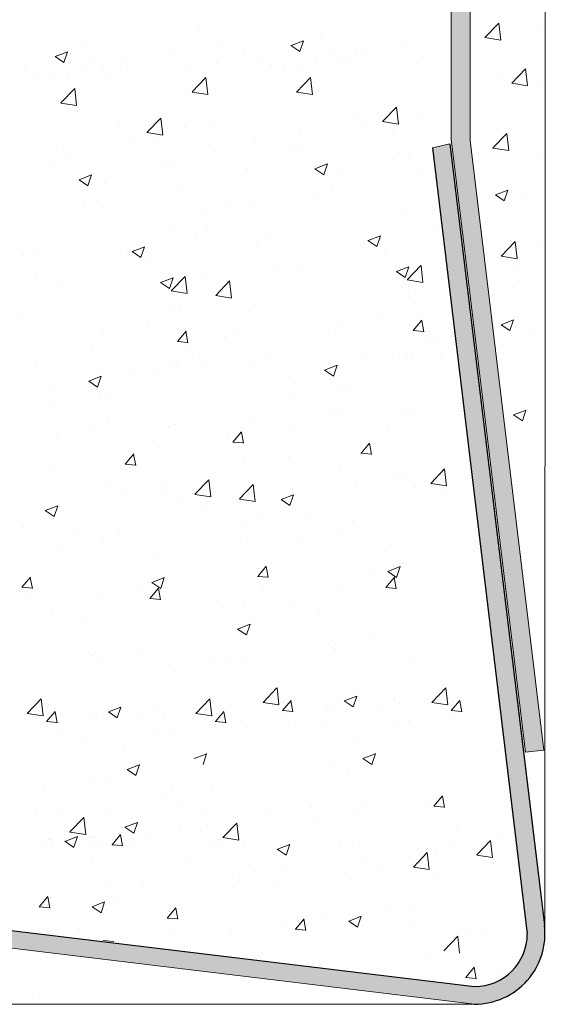
# Model space of a CAD drawing. Units: millimetres. Extents: x 13669 to 13966, y 6136 to 6353.
# Drawn here: x 13852 to 13867, y 6183 to 6211 of the extents above; entities that cross this region are included whole.
import ezdxf

# ---------------------------------------------------------------- set-up
doc = ezdxf.new("R2010")
doc.units = ezdxf.units.MM
for name, color, linetype, lineweight in [('Eckwinkel', 7, 'Continuous', 0), ('lienen Schraube', 7, 'Continuous', 15), ('Lienen Ziegel', 7, 'Continuous', 15), ('Putz Sch', 252, 'Continuous', 20), ('Putznetz', 7, 'Continuous', 15), ('Putznetz Lienien', 7, 'Continuous', 15), ('Putznetz Sch', 254, 'Continuous', 15)]:
    doc.layers.add(name, color=color, linetype=linetype, lineweight=lineweight)

msp = doc.modelspace()

# ---------------------------------------------------------------- hatches: boundary and pattern name
at = {"layer": 'Eckwinkel'}
h = msp.add_hatch(color=256, dxfattribs=at)
edge = h.paths.add_edge_path()
edge.add_line((13842.577, 6185.651), (13865.039, 6182.929))
edge.add_arc((13865.043, 6184.929), 2, 269.9029, 6.9619)
edge.add_line((13867.028, 6185.172), (13864.333, 6207.407))
edge.add_line((13864.333, 6207.407), (13863.846, 6207.296))
edge.add_line((13863.846, 6207.296), (13866.54, 6184.929))
edge.add_arc((13865.04, 6184.929), 1.5, 270, 360, ccw=False)
edge.add_line((13865.04, 6183.429), (13842.734, 6186.126))
edge.add_line((13842.734, 6186.126), (13842.577, 6185.651))
at = {"layer": 'Putznetz Sch', "lineweight": 0}
h = msp.add_hatch(color=256, dxfattribs=at)
edge = h.paths.add_edge_path()
edge.add_line((13865.111, 6266.81), (13865.111, 6266.11))
edge.add_line((13865.111, 6266.11), (13864.911, 6266.11))
edge.add_line((13864.911, 6266.11), (13864.911, 6256.11))
edge.add_line((13864.911, 6256.11), (13865.111, 6256.11))
edge.add_line((13865.111, 6256.11), (13865.111, 6255.41))
edge.add_line((13865.111, 6255.41), (13864.911, 6255.41))
edge.add_line((13864.911, 6255.41), (13864.911, 6245.41))
edge.add_line((13864.911, 6245.41), (13865.111, 6245.41))
edge.add_line((13865.111, 6245.41), (13865.111, 6244.71))
edge.add_line((13865.111, 6244.71), (13864.911, 6244.71))
edge.add_line((13864.911, 6244.71), (13864.911, 6234.71))
edge.add_line((13864.911, 6234.71), (13865.111, 6234.71))
edge.add_line((13865.111, 6234.71), (13865.111, 6234.01))
edge.add_line((13865.111, 6234.01), (13864.911, 6234.01))
edge.add_line((13864.911, 6234.01), (13864.911, 6224.01))
edge.add_line((13864.911, 6224.01), (13865.111, 6224.01))
edge.add_line((13865.111, 6224.01), (13865.111, 6223.31))
edge.add_line((13865.111, 6223.31), (13864.911, 6223.31))
edge.add_line((13864.911, 6223.31), (13864.911, 6213.31))
edge.add_line((13864.911, 6213.31), (13865.111, 6213.31))
edge.add_line((13865.111, 6213.31), (13865.111, 6212.61))
edge.add_line((13865.111, 6212.61), (13864.911, 6212.61))
edge.add_line((13864.911, 6212.61), (13864.911, 6207.507))
edge.add_line((13864.911, 6207.507), (13864.378, 6207.536))
edge.add_line((13864.378, 6207.536), (13864.38, 6279.011))
edge.add_arc((13865.685, 6278.913), 1.309, 91.0702, 175.6798, ccw=False)
edge.add_line((13865.661, 6280.222), (13865.661, 6279.722))
edge.add_arc((13865.661, 6278.972), 0.75, 90, 180)
edge.add_line((13864.911, 6278.972), (13864.911, 6277.51))
edge.add_line((13864.911, 6277.51), (13865.111, 6277.51))
edge.add_line((13865.111, 6277.51), (13865.111, 6276.81))
edge.add_line((13865.111, 6276.81), (13864.911, 6276.81))
edge.add_line((13864.911, 6276.81), (13864.911, 6266.81))
edge.add_line((13864.911, 6266.81), (13865.111, 6266.81))
msp.add_hatch(color=256, dxfattribs=at).paths.add_polyline_path([(13864.378, 6207.536), (13864.911, 6207.507), (13867.013, 6190.16), (13866.492, 6190.096)])

# ---------------------------------------------------------------- linework, layer by layer
at = {"lineweight": 0}
msp.add_line((13867.053, 6294.175), (13867.043, 6184.929), dxfattribs=at)
at = {"lineweight": 30}
for p, q in [((13863.846, 6207.296), (13866.54, 6184.929)), ((13842.734, 6186.126), (13865.04, 6183.429)), ((13842.734, 6186.126), (13865.04, 6183.429))]:
    msp.add_line(p, q, dxfattribs=at)
msp.add_line((13864.333, 6207.407), (13867.028, 6185.172))
for centre, radius, start, end in [((13865.043, 6184.929), 2, 269.9029, 6.9619), ((13865.04, 6184.929), 1.5, 270, 0)]:
    msp.add_arc(centre, radius, start, end, dxfattribs=at)
at = {"layer": 'lienen Schraube', "lineweight": 0}
msp.add_line((13697.622, 6182.925), (13865.043, 6182.929), dxfattribs=at)
at = {"layer": 'Lienen Ziegel', "lineweight": 0}
for p, q in [((13864.333, 6207.407), (13863.846, 6207.296)), ((13842.577, 6185.651), (13865.039, 6182.929))]:
    msp.add_line(p, q, dxfattribs=at)
at = {"layer": 'Putz Sch'}
for p, q in [((13857.187, 6210.677), (13857.187, 6210.677)), ((13865.335, 6210.431), (13865.731, 6210.844)), ((13865.787, 6210.361), (13865.731, 6210.843)), ((13866.951, 6210.696), (13866.951, 6210.696)), ((13860.691, 6210.498), (13860.691, 6210.498)), ((13865.336, 6210.429), (13865.788, 6210.359)), ((13853.982, 6210.186), (13853.982, 6210.186)), ((13857.75, 6210.267), (13857.75, 6210.267)), ((13859.818, 6210.202), (13860.071, 6210.032)), ((13859.82, 6210.202), (13860.175, 6210.339)), ((13860.071, 6210.033), (13860.174, 6210.34)), ((13860.913, 6210.105), (13860.913, 6210.105)), ((13863.118, 6210.328), (13863.118, 6210.328)), ((13853.109, 6209.89), (13853.362, 6209.72)), ((13853.111, 6209.89), (13853.467, 6210.026)), ((13853.362, 6209.72), (13853.465, 6210.027)), ((13856.409, 6210.016), (13856.409, 6210.016)), ((13858.462, 6209.974), (13858.462, 6209.974)), ((13858.989, 6209.852), (13858.989, 6209.852)), ((13860.531, 6209.823), (13860.531, 6209.823)), ((13861.173, 6209.86), (13861.173, 6209.86)), ((13861.673, 6209.962), (13861.673, 6209.962)), ((13861.859, 6210.035), (13861.859, 6210.035)), ((13863.598, 6209.887), (13863.598, 6209.887)), ((13852.28, 6209.54), (13852.28, 6209.54)), ((13854.204, 6209.793), (13854.204, 6209.793)), ((13854.465, 6209.547), (13854.465, 6209.547)), ((13854.965, 6209.65), (13854.965, 6209.65)), ((13855.15, 6209.723), (13855.15, 6209.723)), ((13856.889, 6209.575), (13856.889, 6209.575)), ((13857.717, 6209.685), (13857.717, 6209.685)), ((13859.25, 6209.678), (13859.25, 6209.678)), ((13859.631, 6209.637), (13859.631, 6209.637)), ((13860.175, 6209.596), (13860.175, 6209.596)), ((13861.384, 6209.684), (13861.384, 6209.684)), ((13866.098, 6209.133), (13866.494, 6209.545)), ((13866.55, 6209.063), (13866.494, 6209.545)), ((13852.542, 6209.365), (13852.542, 6209.365)), ((13852.923, 6209.325), (13852.923, 6209.325)), ((13853.466, 6209.283), (13853.466, 6209.283)), ((13853.822, 6209.51), (13853.822, 6209.51)), ((13854.675, 6209.372), (13854.675, 6209.372)), ((13857.004, 6208.883), (13857.4, 6209.295)), ((13857.456, 6208.812), (13857.4, 6209.295)), ((13859.979, 6208.882), (13860.374, 6209.295)), ((13860.431, 6208.812), (13860.375, 6209.294)), ((13865.797, 6209.295), (13865.797, 6209.295)), ((13853.27, 6208.57), (13853.666, 6208.982)), ((13853.722, 6208.5), (13853.666, 6208.982)), ((13866.098, 6209.13), (13866.098, 6209.13)), ((13866.098, 6209.13), (13866.55, 6209.06)), ((13866.889, 6209.005), (13866.889, 6209.005)), ((13857.005, 6208.88), (13857.457, 6208.81)), ((13859.979, 6208.88), (13860.431, 6208.81)), ((13853.271, 6208.567), (13853.722, 6208.497)), ((13862.426, 6208.042), (13862.822, 6208.454)), ((13862.878, 6207.971), (13862.822, 6208.454)), ((13855.717, 6207.729), (13856.113, 6208.142)), ((13856.169, 6207.659), (13856.113, 6208.141)), ((13861.612, 6208.271), (13861.612, 6208.271)), ((13863.536, 6208.196), (13863.536, 6208.196)), ((13854.903, 6207.959), (13854.903, 6207.959)), ((13856.827, 6207.884), (13856.827, 6207.884)), ((13857.631, 6208.029), (13857.631, 6208.029)), ((13861.971, 6207.934), (13861.971, 6207.934)), ((13862.426, 6208.039), (13862.878, 6207.969)), ((13855.263, 6207.622), (13855.263, 6207.622)), ((13855.718, 6207.727), (13856.17, 6207.657)), ((13860.047, 6207.681), (13860.047, 6207.681)), ((13862.732, 6207.74), (13862.732, 6207.74)), ((13865.56, 6207.292), (13865.955, 6207.704)), ((13866.012, 6207.222), (13865.956, 6207.704)), ((13853.339, 6207.368), (13853.339, 6207.368)), ((13856.023, 6207.427), (13856.023, 6207.427)), ((13857.472, 6207.378), (13857.472, 6207.378)), ((13858.776, 6207.513), (13858.776, 6207.513)), ((13859.77, 6207.231), (13859.77, 6207.231)), ((13860.184, 6207.264), (13860.184, 6207.264)), ((13862.896, 6207.149), (13862.896, 6207.149)), ((13863.2, 6207.05), (13863.2, 6207.05)), ((13865.56, 6207.289), (13866.012, 6207.219)), ((13866.012, 6207.222), (13866.012, 6207.222)), ((13866.951, 6207.112), (13866.951, 6207.112)), ((13853.061, 6206.919), (13853.061, 6206.919)), ((13853.475, 6206.951), (13853.475, 6206.951)), ((13856.187, 6206.837), (13856.187, 6206.837)), ((13856.491, 6206.738), (13856.491, 6206.738)), ((13860.499, 6206.7), (13860.855, 6206.836)), ((13860.75, 6206.53), (13860.853, 6206.837)), ((13853.79, 6206.387), (13854.146, 6206.524)), ((13854.041, 6206.217), (13854.144, 6206.524)), ((13858.543, 6206.696), (13858.543, 6206.696)), ((13860.497, 6206.7), (13860.75, 6206.529)), ((13861.255, 6206.581), (13861.255, 6206.581)), ((13863.474, 6206.505), (13863.474, 6206.505)), ((13853.789, 6206.387), (13854.041, 6206.217)), ((13854.546, 6206.269), (13854.546, 6206.269)), ((13856.765, 6206.193), (13856.765, 6206.193)), ((13860.635, 6205.93), (13860.635, 6205.93)), ((13860.987, 6206.116), (13860.987, 6206.116)), ((13865.456, 6205.94), (13865.456, 6205.94)), ((13865.632, 6205.954), (13865.884, 6205.784)), ((13865.633, 6205.954), (13865.989, 6206.091)), ((13865.885, 6205.785), (13865.988, 6206.091)), ((13853.926, 6205.618), (13853.926, 6205.618)), ((13854.278, 6205.803), (13854.278, 6205.803)), ((13858.711, 6205.677), (13858.711, 6205.677)), ((13866.409, 6205.862), (13866.409, 6205.862)), ((13857.439, 6205.51), (13857.439, 6205.51)), ((13858.024, 6205.607), (13858.024, 6205.607)), ((13863.095, 6205.401), (13863.095, 6205.401)), ((13856.386, 6205.088), (13856.386, 6205.088)), ((13864.13, 6205.31), (13864.13, 6205.31)), ((13857.422, 6204.998), (13857.422, 6204.998)), ((13862.01, 6204.654), (13862.366, 6204.791)), ((13862.261, 6204.485), (13862.364, 6204.792)), ((13863.83, 6205.036), (13863.83, 6205.036)), ((13857.121, 6204.723), (13857.121, 6204.723)), ((13858.88, 6204.531), (13858.88, 6204.531)), ((13859.173, 6204.682), (13859.173, 6204.682)), ((13861.885, 6204.567), (13861.885, 6204.567)), ((13862.008, 6204.654), (13862.261, 6204.484)), ((13865.797, 6204.211), (13866.192, 6204.624)), ((13866.249, 6204.141), (13866.193, 6204.623)), ((13866.894, 6204.579), (13866.894, 6204.579)), ((13852.171, 6204.219), (13852.171, 6204.219)), ((13852.465, 6204.369), (13852.465, 6204.369)), ((13855.177, 6204.255), (13855.177, 6204.255)), ((13855.3, 6204.342), (13855.552, 6204.172)), ((13855.301, 6204.342), (13855.657, 6204.478)), ((13855.552, 6204.172), (13855.655, 6204.479)), ((13862.507, 6204.349), (13862.507, 6204.349)), ((13855.798, 6204.037), (13855.798, 6204.037)), ((13863.121, 6203.536), (13863.516, 6203.949)), ((13863.573, 6203.466), (13863.517, 6203.948)), ((13865.797, 6204.209), (13866.249, 6204.139)), ((13857.375, 6203.673), (13857.375, 6203.673)), ((13859.299, 6203.927), (13859.299, 6203.927)), ((13859.964, 6203.829), (13859.964, 6203.829)), ((13862.816, 6203.773), (13863.069, 6203.602)), ((13862.818, 6203.772), (13863.174, 6203.909)), ((13863.069, 6203.603), (13863.172, 6203.91)), ((13866.129, 6203.891), (13866.129, 6203.891)), ((13852.59, 6203.614), (13852.59, 6203.614)), ((13853.256, 6203.517), (13853.256, 6203.517)), ((13856.108, 6203.46), (13856.36, 6203.29)), ((13856.109, 6203.46), (13856.465, 6203.596)), ((13856.36, 6203.29), (13856.463, 6203.597)), ((13856.412, 6203.224), (13856.808, 6203.636)), ((13856.864, 6203.154), (13856.808, 6203.636)), ((13857.678, 6203.093), (13858.073, 6203.506)), ((13858.13, 6203.023), (13858.074, 6203.505)), ((13863.03, 6203.565), (13863.03, 6203.565)), ((13863.121, 6203.534), (13863.573, 6203.464)), ((13866.306, 6203.527), (13866.306, 6203.527)), ((13856.321, 6203.252), (13856.321, 6203.252)), ((13856.413, 6203.221), (13856.864, 6203.151)), ((13863.351, 6203.123), (13863.351, 6203.123)), ((13857.678, 6203.091), (13858.13, 6203.021)), ((13858.818, 6202.84), (13858.818, 6202.84)), ((13863.165, 6203.05), (13863.165, 6203.05)), ((13856.457, 6202.737), (13856.457, 6202.737)), ((13856.642, 6202.81), (13856.642, 6202.81)), ((13852.109, 6202.528), (13852.109, 6202.528)), ((13861.17, 6202.346), (13861.17, 6202.346)), ((13862.442, 6202.513), (13862.442, 6202.513)), ((13863.298, 6202.095), (13863.543, 6202.387)), ((13863.598, 6202.061), (13863.539, 6202.379)), ((13865.793, 6202.262), (13866.045, 6202.092)), ((13865.794, 6202.262), (13866.15, 6202.399)), ((13866.045, 6202.092), (13866.148, 6202.399)), ((13854.462, 6202.033), (13854.462, 6202.033)), ((13855.733, 6202.201), (13855.733, 6202.201)), ((13856.59, 6201.783), (13856.835, 6202.075)), ((13856.889, 6201.748), (13856.831, 6202.067)), ((13858.184, 6202.086), (13858.184, 6202.086)), ((13860.896, 6201.971), (13860.896, 6201.971)), ((13863.295, 6202.096), (13863.598, 6202.069)), ((13863.552, 6202.147), (13863.552, 6202.147)), ((13865.617, 6202.248), (13865.617, 6202.248)), ((13866.703, 6202.167), (13866.703, 6202.167)), ((13856.586, 6201.783), (13856.89, 6201.757)), ((13856.844, 6201.835), (13856.844, 6201.835)), ((13857.962, 6201.923), (13857.962, 6201.923)), ((13863.618, 6201.814), (13863.618, 6201.814)), ((13863.911, 6201.757), (13863.911, 6201.757)), ((13854.187, 6201.659), (13854.187, 6201.659)), ((13856.909, 6201.502), (13856.909, 6201.502)), ((13857.203, 6201.445), (13857.203, 6201.445)), ((13863.289, 6201.432), (13863.289, 6201.432)), ((13858.756, 6201.149), (13858.756, 6201.149)), ((13859.255, 6201.403), (13859.255, 6201.403)), ((13861.967, 6201.289), (13861.967, 6201.289)), ((13862.717, 6201.307), (13862.717, 6201.307)), ((13863.103, 6201.359), (13863.103, 6201.359)), ((13864.088, 6201.393), (13864.088, 6201.393)), ((13852.547, 6201.091), (13852.547, 6201.091)), ((13855.258, 6200.976), (13855.258, 6200.976)), ((13856.009, 6200.994), (13856.009, 6200.994)), ((13856.395, 6201.046), (13856.395, 6201.046)), ((13856.58, 6201.119), (13856.58, 6201.119)), ((13857.38, 6201.081), (13857.38, 6201.081)), ((13860.772, 6200.971), (13861.025, 6200.8)), ((13860.774, 6200.97), (13861.13, 6201.107)), ((13861.025, 6200.801), (13861.128, 6201.108)), ((13854.064, 6200.658), (13854.316, 6200.488)), ((13854.065, 6200.658), (13854.421, 6200.795)), ((13854.316, 6200.488), (13854.419, 6200.795)), ((13859.755, 6200.798), (13859.755, 6200.798)), ((13853.046, 6200.486), (13853.046, 6200.486)), ((13859.834, 6200.342), (13859.834, 6200.342)), ((13861.106, 6200.509), (13861.106, 6200.509)), ((13861.365, 6200.526), (13861.365, 6200.526)), ((13853.125, 6200.029), (13853.125, 6200.029)), ((13854.397, 6200.197), (13854.397, 6200.197)), ((13854.656, 6200.213), (13854.656, 6200.213)), ((13861.303, 6199.816), (13861.303, 6199.816)), ((13863.227, 6199.741), (13863.227, 6199.741)), ((13866.149, 6199.697), (13866.505, 6199.833)), ((13866.4, 6199.527), (13866.503, 6199.834)), ((13854.594, 6199.503), (13854.594, 6199.503)), ((13858.695, 6199.458), (13858.695, 6199.458)), ((13860.972, 6199.683), (13860.972, 6199.683)), ((13863.042, 6199.667), (13863.042, 6199.667)), ((13865.972, 6199.683), (13865.972, 6199.683)), ((13866.148, 6199.697), (13866.4, 6199.527)), ((13854.263, 6199.37), (13854.263, 6199.37)), ((13856.333, 6199.355), (13856.333, 6199.355)), ((13856.518, 6199.428), (13856.518, 6199.428)), ((13858.009, 6199.174), (13858.009, 6199.174)), ((13858.167, 6198.922), (13858.412, 6199.214)), ((13858.467, 6198.887), (13858.408, 6199.206)), ((13859.885, 6199.389), (13859.885, 6199.389)), ((13862.597, 6199.274), (13862.597, 6199.274)), ((13853.177, 6199.076), (13853.177, 6199.076)), ((13855.888, 6198.962), (13855.888, 6198.962)), ((13858.163, 6198.922), (13858.467, 6198.896)), ((13861.811, 6198.603), (13862.056, 6198.895)), ((13862.11, 6198.569), (13862.052, 6198.887)), ((13855.102, 6198.291), (13855.347, 6198.583)), ((13855.402, 6198.256), (13855.343, 6198.574)), ((13858.498, 6198.338), (13858.498, 6198.338)), ((13859.769, 6198.506), (13859.769, 6198.506)), ((13861.807, 6198.603), (13862.111, 6198.577)), ((13853.061, 6198.193), (13853.061, 6198.193)), ((13855.098, 6198.291), (13855.402, 6198.264)), ((13861.241, 6198.124), (13861.241, 6198.124)), ((13863.794, 6197.747), (13864.19, 6198.159)), ((13864.246, 6197.677), (13864.19, 6198.159)), ((13854.532, 6197.812), (13854.532, 6197.812)), ((13857.085, 6197.435), (13857.481, 6197.847)), ((13857.537, 6197.364), (13857.481, 6197.847)), ((13861.693, 6197.778), (13861.693, 6197.778)), ((13862.912, 6197.905), (13862.912, 6197.905)), ((13862.98, 6197.976), (13862.98, 6197.976)), ((13856.203, 6197.593), (13856.203, 6197.593)), ((13856.271, 6197.664), (13856.271, 6197.664)), ((13858.351, 6197.304), (13858.747, 6197.716)), ((13858.633, 6197.767), (13858.633, 6197.767)), ((13858.803, 6197.234), (13858.747, 6197.716)), ((13863.34, 6197.639), (13863.34, 6197.639)), ((13863.795, 6197.744), (13864.247, 6197.674)), ((13854.985, 6197.466), (13854.985, 6197.466)), ((13856.631, 6197.327), (13856.631, 6197.327)), ((13857.086, 6197.432), (13857.538, 6197.362)), ((13858.352, 6197.301), (13858.804, 6197.231)), ((13859.536, 6197.287), (13859.789, 6197.117)), ((13859.538, 6197.287), (13859.893, 6197.423)), ((13859.789, 6197.117), (13859.892, 6197.424)), ((13859.949, 6197.397), (13859.949, 6197.397)), ((13864.1, 6197.445), (13864.1, 6197.445)), ((13852.828, 6196.975), (13853.08, 6196.804)), ((13852.829, 6196.974), (13853.185, 6197.111)), ((13853.08, 6196.805), (13853.183, 6197.112)), ((13853.241, 6197.084), (13853.241, 6197.084)), ((13857.392, 6197.132), (13857.392, 6197.132)), ((13858.896, 6196.793), (13858.896, 6196.793)), ((13860.357, 6196.755), (13860.357, 6196.755)), ((13861.608, 6196.678), (13861.608, 6196.678)), ((13852.187, 6196.481), (13852.187, 6196.481)), ((13853.648, 6196.443), (13853.648, 6196.443)), ((13858.433, 6196.502), (13858.433, 6196.502)), ((13861.179, 6196.433), (13861.179, 6196.433)), ((13854.471, 6196.121), (13854.471, 6196.121)), ((13854.899, 6196.366), (13854.899, 6196.366)), ((13859.967, 6196.111), (13859.967, 6196.111)), ((13858.571, 6196.076), (13858.571, 6196.076)), ((13862.679, 6195.996), (13862.679, 6195.996)), ((13853.258, 6195.798), (13853.258, 6195.798)), ((13855.97, 6195.684), (13855.97, 6195.684)), ((13858.872, 6195.101), (13859.117, 6195.393)), ((13859.171, 6195.066), (13859.113, 6195.385)), ((13862.57, 6195.241), (13862.926, 6195.378)), ((13862.821, 6195.072), (13862.924, 6195.379)), ((13852.163, 6194.789), (13852.408, 6195.08)), ((13852.463, 6194.754), (13852.404, 6195.072)), ((13855.861, 6194.929), (13856.217, 6195.065)), ((13856.112, 6194.759), (13856.215, 6195.066)), ((13858.868, 6195.101), (13859.172, 6195.075)), ((13862.229, 6195.174), (13862.229, 6195.174)), ((13862.516, 6194.782), (13862.761, 6195.074)), ((13862.569, 6195.242), (13862.821, 6195.071)), ((13862.815, 6194.747), (13862.756, 6195.066)), ((13852.16, 6194.789), (13852.463, 6194.762)), ((13855.52, 6194.862), (13855.52, 6194.862)), ((13855.807, 6194.47), (13856.052, 6194.762)), ((13855.86, 6194.929), (13856.112, 6194.759)), ((13856.106, 6194.435), (13856.048, 6194.753)), ((13859.021, 6194.752), (13859.021, 6194.752)), ((13861.117, 6194.742), (13861.117, 6194.742)), ((13862.512, 6194.782), (13862.816, 6194.756)), ((13862.702, 6194.874), (13862.702, 6194.874)), ((13852.312, 6194.439), (13852.312, 6194.439)), ((13854.409, 6194.43), (13854.409, 6194.43)), ((13855.803, 6194.47), (13856.107, 6194.443)), ((13855.994, 6194.562), (13855.994, 6194.562)), ((13857.885, 6194.211), (13857.885, 6194.211)), ((13858.509, 6194.385), (13858.509, 6194.385)), ((13859.74, 6194.365), (13859.74, 6194.365)), ((13853.031, 6194.053), (13853.031, 6194.053)), ((13860.597, 6194.096), (13860.597, 6194.096)), ((13853.889, 6193.784), (13853.889, 6193.784)), ((13858.3, 6193.603), (13858.553, 6193.433)), ((13858.302, 6193.603), (13858.657, 6193.739)), ((13858.553, 6193.433), (13858.656, 6193.74)), ((13862.164, 6193.338), (13862.164, 6193.338)), ((13855.455, 6193.026), (13855.455, 6193.026)), ((13860.892, 6193.171), (13860.892, 6193.171)), ((13860.957, 6193.25), (13860.957, 6193.25)), ((13861.056, 6193.051), (13861.056, 6193.051)), ((13854.184, 6192.858), (13854.184, 6192.858)), ((13854.248, 6192.938), (13854.248, 6192.938)), ((13854.347, 6192.739), (13854.347, 6192.739)), ((13857.684, 6192.748), (13857.684, 6192.748)), ((13857.994, 6192.742), (13857.994, 6192.742)), ((13858.447, 6192.693), (13858.447, 6192.693)), ((13863.247, 6192.693), (13863.247, 6192.693)), ((13856.538, 6192.381), (13856.538, 6192.381)), ((13859.025, 6191.514), (13859.42, 6191.927)), ((13859.477, 6191.444), (13859.421, 6191.927)), ((13863.825, 6191.514), (13864.22, 6191.927)), ((13864.277, 6191.444), (13864.22, 6191.927)), ((13852.316, 6191.202), (13852.712, 6191.614)), ((13852.768, 6191.132), (13852.712, 6191.614)), ((13857.116, 6191.202), (13857.511, 6191.614)), ((13857.568, 6191.132), (13857.512, 6191.614)), ((13861.334, 6191.558), (13861.69, 6191.694)), ((13861.585, 6191.388), (13861.688, 6191.695)), ((13861.696, 6191.615), (13861.696, 6191.615)), ((13854.625, 6191.245), (13854.981, 6191.382)), ((13854.876, 6191.076), (13854.979, 6191.383)), ((13859.025, 6191.512), (13859.477, 6191.442)), ((13859.577, 6191.28), (13859.822, 6191.572)), ((13859.608, 6191.5), (13859.608, 6191.5)), ((13859.876, 6191.245), (13859.818, 6191.563)), ((13860.828, 6191.334), (13860.828, 6191.334)), ((13860.994, 6191.36), (13860.994, 6191.36)), ((13861.332, 6191.558), (13861.585, 6191.387)), ((13862.32, 6191.386), (13862.32, 6191.386)), ((13862.752, 6191.588), (13862.752, 6191.588)), ((13862.897, 6191.472), (13862.897, 6191.472)), ((13863.825, 6191.512), (13864.277, 6191.442)), ((13864.376, 6191.28), (13864.621, 6191.572)), ((13864.408, 6191.5), (13864.408, 6191.5)), ((13864.676, 6191.245), (13864.617, 6191.563)), ((13852.317, 6191.199), (13852.768, 6191.129)), ((13852.868, 6190.967), (13853.113, 6191.259)), ((13852.899, 6191.188), (13852.899, 6191.188)), ((13853.168, 6190.933), (13853.109, 6191.251)), ((13854.285, 6191.048), (13854.285, 6191.048)), ((13854.624, 6191.245), (13854.876, 6191.075)), ((13854.987, 6191.302), (13854.987, 6191.302)), ((13855.611, 6191.073), (13855.611, 6191.073)), ((13856.043, 6191.275), (13856.043, 6191.275)), ((13856.188, 6191.16), (13856.188, 6191.16)), ((13857.116, 6191.199), (13857.568, 6191.129)), ((13857.668, 6190.967), (13857.913, 6191.259)), ((13857.699, 6191.188), (13857.699, 6191.188)), ((13857.967, 6190.933), (13857.909, 6191.251)), ((13859.556, 6191.167), (13859.556, 6191.167)), ((13859.573, 6191.28), (13859.877, 6191.253)), ((13864.356, 6191.167), (13864.356, 6191.167)), ((13864.373, 6191.28), (13864.677, 6191.253)), ((13852.847, 6190.855), (13852.847, 6190.855)), ((13852.864, 6190.968), (13853.168, 6190.941)), ((13854.119, 6191.022), (13854.119, 6191.022)), ((13857.647, 6190.855), (13857.647, 6190.855)), ((13857.664, 6190.968), (13857.968, 6190.941)), ((13857.967, 6190.933), (13857.967, 6190.933)), ((13858.386, 6191.002), (13858.386, 6191.002)), ((13859.934, 6190.964), (13859.934, 6190.964)), ((13860.679, 6190.818), (13860.679, 6190.818)), ((13862.767, 6190.933), (13862.767, 6190.933)), ((13863.185, 6191.002), (13863.185, 6191.002)), ((13853.226, 6190.651), (13853.226, 6190.651)), ((13853.97, 6190.506), (13853.97, 6190.506)), ((13856.058, 6190.62), (13856.058, 6190.62)), ((13856.477, 6190.69), (13856.477, 6190.69)), ((13861.772, 6190.455), (13861.772, 6190.455)), ((13855.063, 6190.143), (13855.063, 6190.143)), ((13857.066, 6189.919), (13857.421, 6190.056)), ((13857.317, 6189.75), (13857.42, 6190.057)), ((13861.865, 6189.919), (13862.221, 6190.056)), ((13862.117, 6189.75), (13862.22, 6190.057)), ((13855.157, 6189.607), (13855.512, 6189.743)), ((13855.408, 6189.437), (13855.511, 6189.744)), ((13860.932, 6189.669), (13860.932, 6189.669)), ((13861.864, 6189.919), (13862.117, 6189.749)), ((13855.155, 6189.607), (13855.408, 6189.437)), ((13861.415, 6189.584), (13861.415, 6189.584)), ((13866.29, 6189.545), (13866.29, 6189.545)), ((13854.223, 6189.356), (13854.223, 6189.356)), ((13854.707, 6189.272), (13854.707, 6189.272)), ((13852.783, 6189.018), (13852.783, 6189.018)), ((13856.311, 6188.851), (13856.311, 6188.851)), ((13856.415, 6188.999), (13856.415, 6188.999)), ((13857.582, 6189.018), (13857.582, 6189.018)), ((13863.884, 6188.562), (13864.129, 6188.854)), ((13864.183, 6188.528), (13864.125, 6188.846)), ((13856.688, 6188.606), (13856.688, 6188.606)), ((13860.364, 6188.528), (13860.364, 6188.528)), ((13861.864, 6188.724), (13861.864, 6188.724)), ((13863.681, 6188.684), (13863.681, 6188.684)), ((13863.88, 6188.563), (13864.184, 6188.536)), ((13852.546, 6188.288), (13852.546, 6188.288)), ((13852.59, 6188.457), (13852.59, 6188.457)), ((13853.281, 6188.319), (13853.281, 6188.319)), ((13854.6, 6188.491), (13854.6, 6188.491)), ((13857.39, 6188.457), (13857.39, 6188.457)), ((13859.226, 6188.343), (13859.226, 6188.343)), ((13860.486, 6188.264), (13860.486, 6188.264)), ((13861.757, 6188.431), (13861.757, 6188.431)), ((13853.529, 6187.828), (13853.924, 6188.241)), ((13853.981, 6187.758), (13853.924, 6188.24)), ((13855.093, 6187.964), (13855.346, 6187.794)), ((13855.095, 6187.964), (13855.45, 6188.1)), ((13855.346, 6187.794), (13855.449, 6188.101)), ((13856.66, 6188.018), (13856.66, 6188.018)), ((13857.402, 6188.019), (13857.402, 6188.019)), ((13857.879, 6187.67), (13858.275, 6188.082)), ((13858.331, 6187.599), (13858.275, 6188.082)), ((13853.389, 6187.561), (13853.745, 6187.698)), ((13853.529, 6187.826), (13853.981, 6187.756)), ((13853.64, 6187.392), (13853.743, 6187.699)), ((13854.157, 6187.699), (13854.157, 6187.699)), ((13854.729, 6187.465), (13854.974, 6187.757)), ((13855.028, 6187.43), (13854.97, 6187.749)), ((13857.277, 6187.841), (13857.277, 6187.841)), ((13864.544, 6187.921), (13864.544, 6187.921)), ((13866.211, 6187.735), (13866.211, 6187.735)), ((13852.886, 6187.531), (13852.886, 6187.531)), ((13852.95, 6187.611), (13852.95, 6187.611)), ((13853.016, 6187.62), (13853.016, 6187.62)), ((13853.049, 6187.412), (13853.049, 6187.412)), ((13853.388, 6187.562), (13853.64, 6187.391)), ((13854.052, 6187.66), (13854.052, 6187.66)), ((13854.082, 6187.42), (13854.082, 6187.42)), ((13854.162, 6187.665), (13854.162, 6187.665)), ((13854.439, 6187.511), (13854.439, 6187.511)), ((13854.725, 6187.465), (13855.029, 6187.439)), ((13855.353, 6187.588), (13855.353, 6187.588)), ((13855.787, 6187.655), (13855.787, 6187.655)), ((13857.685, 6187.531), (13857.685, 6187.531)), ((13857.75, 6187.611), (13857.75, 6187.611)), ((13857.816, 6187.62), (13857.816, 6187.62)), ((13857.849, 6187.412), (13857.849, 6187.412)), ((13857.88, 6187.667), (13858.331, 6187.597)), ((13858.499, 6187.541), (13858.499, 6187.541)), ((13859.432, 6187.339), (13859.788, 6187.476)), ((13859.683, 6187.17), (13859.786, 6187.477)), ((13861.21, 6187.426), (13861.21, 6187.426)), ((13861.582, 6187.413), (13861.582, 6187.413)), ((13865.101, 6187.173), (13865.497, 6187.586)), ((13865.553, 6187.103), (13865.497, 6187.585)), ((13865.723, 6187.656), (13865.723, 6187.656)), ((13859.43, 6187.339), (13859.683, 6187.169)), ((13863.301, 6186.829), (13863.696, 6187.241)), ((13863.753, 6186.759), (13863.696, 6187.241)), ((13863.922, 6187.312), (13863.922, 6187.312)), ((13864.411, 6187.391), (13864.411, 6187.391)), ((13865.102, 6187.171), (13865.553, 6187.101)), ((13854.146, 6187.087), (13854.146, 6187.087)), ((13856.858, 6186.973), (13856.858, 6186.973)), ((13858.619, 6186.904), (13858.619, 6186.904)), ((13859.57, 6186.858), (13859.57, 6186.858)), ((13861.803, 6187.033), (13861.803, 6187.033)), ((13865.553, 6187.103), (13865.553, 6187.103)), ((13858.164, 6186.652), (13858.164, 6186.652)), ((13861.345, 6186.681), (13861.345, 6186.681)), ((13862.281, 6186.744), (13862.281, 6186.744)), ((13863.301, 6186.826), (13863.753, 6186.756)), ((13863.993, 6186.629), (13863.993, 6186.629)), ((13854.656, 6186.396), (13854.656, 6186.396)), ((13855.598, 6186.327), (13855.598, 6186.327)), ((13859.421, 6186.427), (13859.421, 6186.427)), ((13858.149, 6186.26), (13858.149, 6186.26)), ((13867.006, 6186.143), (13867.006, 6186.143)), ((13852.658, 6185.698), (13852.903, 6185.99)), ((13852.957, 6185.663), (13852.898, 6185.981)), ((13852.99, 6185.969), (13852.99, 6185.969)), ((13854.164, 6185.701), (13854.519, 6185.837)), ((13854.415, 6185.531), (13854.518, 6185.838)), ((13854.941, 6185.838), (13854.941, 6185.838)), ((13852.654, 6185.698), (13852.958, 6185.671)), ((13853.017, 6185.584), (13853.017, 6185.584)), ((13854.162, 6185.701), (13854.415, 6185.531)), ((13856.301, 6185.379), (13856.546, 6185.671)), ((13856.601, 6185.344), (13856.542, 6185.663)), ((13862.522, 6185.635), (13862.522, 6185.635)), ((13863.349, 6185.699), (13863.349, 6185.699)), ((13856.298, 6185.379), (13856.601, 6185.352)), ((13859.945, 6185.06), (13860.19, 6185.352)), ((13860.245, 6185.025), (13860.186, 6185.344)), ((13860.741, 6185.342), (13860.741, 6185.342)), ((13861.463, 6185.294), (13861.715, 6185.124)), ((13861.464, 6185.294), (13861.82, 6185.43)), ((13861.715, 6185.124), (13861.818, 6185.431)), ((13853.776, 6185.073), (13853.776, 6185.073)), ((13856.488, 6184.958), (13856.488, 6184.958)), ((13858.102, 6184.961), (13858.102, 6184.961)), ((13859.559, 6185.126), (13859.559, 6185.126)), ((13859.941, 6185.06), (13860.245, 6185.034)), ((13863.217, 6185.099), (13863.217, 6185.099)), ((13864.786, 6184.929), (13864.786, 6184.929)), ((13865.275, 6185.008), (13865.275, 6185.008)), ((13854.476, 6184.741), (13854.779, 6184.715)), ((13855.514, 6184.615), (13855.514, 6184.615)), ((13864.164, 6184.446), (13864.56, 6184.859)), ((13864.616, 6184.376), (13864.56, 6184.858)), ((13863.795, 6184.221), (13863.795, 6184.221)), ((13864.788, 6183.685), (13865.033, 6183.977)), ((13865.088, 6183.65), (13865.029, 6183.969)), ((13864.568, 6183.492), (13864.568, 6183.492)), ((13864.785, 6183.685), (13865.088, 6183.659)), ((13865.742, 6183.755), (13865.742, 6183.755)), ((13852.457, 6183.077), (13852.457, 6183.077)), ((13865.043, 6182.929), (13865.043, 6182.929)), ((13865.043, 6182.929), (13865.043, 6182.929))]:
    msp.add_line(p, q, dxfattribs=at)
at = {"layer": 'Putznetz', "lineweight": 0}
msp.add_line((13864.378, 6279.012), (13864.378, 6207.536), dxfattribs=at)
at = {"layer": 'Putznetz'}
msp.add_line((13864.911, 6212.61), (13864.911, 6207.507), dxfattribs=at)
at = {"layer": 'Putznetz Lienien'}
for p, q in [((13864.378, 6207.536), (13866.492, 6190.096)), ((13864.911, 6207.507), (13867.013, 6190.16)), ((13864.41, 6206.781), (13866.46, 6189.86)), ((13866.46, 6189.86), (13864.41, 6206.781)), ((13866.46, 6189.86), (13864.41, 6206.781)), ((13867.013, 6190.16), (13866.492, 6190.096))]:
    msp.add_line(p, q, dxfattribs=at)

doc.saveas('drawing.dxf')
